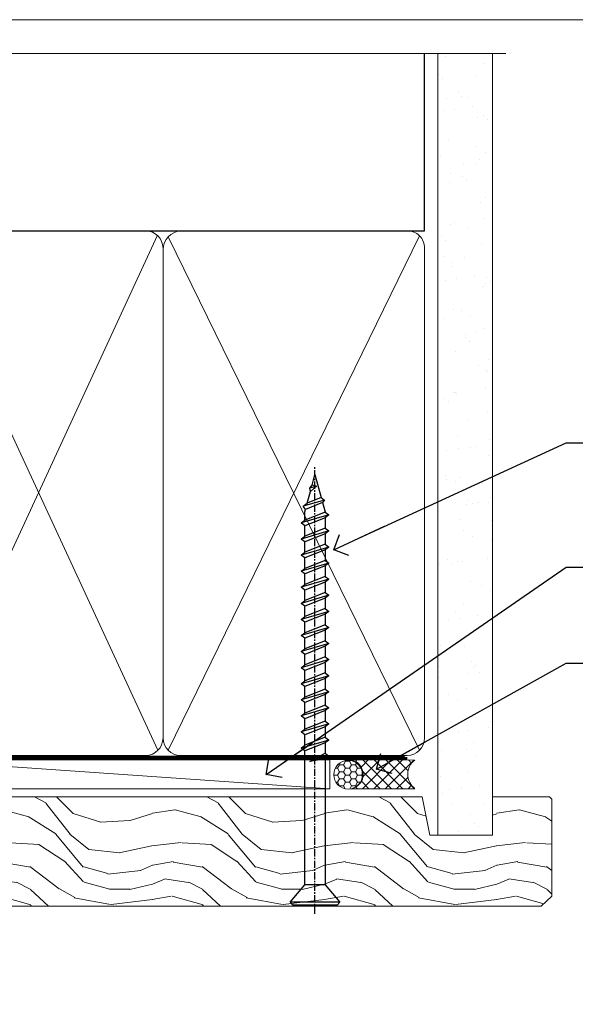
# Model space of a CAD drawing. Units: millimetres. Extents: x -19 to 11353, y -842 to 1143.
# Drawn here: x 798 to 895, y 523 to 695 of the extents above; entities that cross this region are included whole.
import ezdxf
from ezdxf import colors
from ezdxf.entities.mleader import LeaderData, LeaderLine
from ezdxf.math import Vec2, Vec3

# ---------------------------------------------------------------- set-up
doc = ezdxf.new("R2010")
doc.units = ezdxf.units.MM
doc.linetypes.add('CENTER', pattern=[2, 1.25, -0.25, 0.25, -0.25])
doc.linetypes.add('Dashed', pattern=[564.4444465637206, 282.2222232818604, -282.2222232818602])
doc.layers.get('Defpoints').update_dxf_attribs({"color": 8})
doc.layers.add('Aluminium Systems Ltd Joinery Detail', color=7, linetype='Continuous')
doc.layers.add('Aluminium Systems Ltd Notes', color=7, linetype='Continuous')
doc.styles.get("Standard").update_dxf_attribs({"font": 'arial.ttf'})

# ---------------------------------------------------------------- blocks, each defined once
blk = doc.blocks.new('Page Layout Group')
at = {"layer": 'Aluminium Systems Ltd Joinery Detail', "color": 8, "lineweight": 5}
blk.add_lwpolyline([(600, 694.6394637946069), (600, 0), (1153.082537710972, 0), (1153.082537710972, 694.6394637946069)], close=True, dxfattribs=at)
blk = doc.blocks.new('WS10G75Csk')
at = {"linetype": 'CENTER'}
blk.add_line((-3.552713678800501e-15, 1.5), (8.063310919100374e-14, -76.5), dxfattribs=at)
for p, q in [((-4.299999999999986, -0.5), (4.299999999999979, -0.5)), ((-1.750000000000004, -3.538971661115241), (1.749999999999996, -3.538971661115241)), ((-2.399999999999782, -25.95520833333329), (0.8749999999999964, -25.00000000000001)), ((-2.399999999999782, -28.75520833333327), (2.400000000000201, -27.35520833333327)), ((-1.750000000000259, -28.27054350069149), (1.750000000000139, -26.87054350069101)), ((-1.749999999999321, -29.23987316597536), (1.750000000000139, -27.83987316597526)), ((-2.399999999999782, -31.55520833333327), (2.400000000000201, -30.15520833333326)), ((-1.750000000000259, -31.07054350069149), (1.750000000000139, -29.67054350069101)), ((-1.74999999999935, -32.03987316597536), (1.750000000000139, -30.63987316597526)), ((-1.750000000000259, -33.87054350069147), (1.750000000000139, -32.47054350069099)), ((-2.39999999999981, -34.35520833333325), (2.400000000000201, -32.95520833333325)), ((-1.74999999999935, -34.83987316597534), (1.750000000000139, -33.43987316597524)), ((-2.399999999999611, -37.15520833333319), (2.400000000000372, -35.75520833333319)), ((-1.750000000000089, -36.67054350069141), (1.750000000000309, -35.27054350069093)), ((-1.749999999999179, -37.63987316597528), (1.750000000000309, -36.23987316597518)), ((-2.399999999999611, -39.95520833333318), (2.400000000000372, -38.55520833333317)), ((-1.750000000000089, -39.47054350069139), (1.750000000000309, -38.07054350069092)), ((-1.749999999999179, -40.43987316597526), (1.750000000000309, -39.03987316597517)), ((-1.749999999999918, -42.27054350069133), (1.75000000000048, -40.87054350069086)), ((-2.399999999999441, -42.75520833333312), (2.400000000000542, -41.35520833333311)), ((-1.74999999999898, -43.2398731659752), (1.75000000000048, -41.83987316597511)), ((-2.399999999999441, -45.55520833333311), (2.400000000000542, -44.15520833333311)), ((-1.749999999999918, -45.07054350069133), (1.75000000000048, -43.67054350069085)), ((-1.749999999999009, -46.0398731659752), (1.75000000000048, -44.6398731659751)), ((-2.399999999999469, -48.3552083333331), (2.400000000000542, -46.95520833333309)), ((-1.749999999999918, -47.87054350069131), (1.75000000000048, -46.47054350069084)), ((-1.749999999999009, -48.83987316597518), (1.75000000000048, -47.43987316597509)), ((-1.749999999999748, -50.67054350069125), (1.75000000000065, -49.27054350069078)), ((-2.39999999999927, -51.15520833333304), (2.400000000000713, -49.75520833333303)), ((-1.749999999998838, -51.63987316597512), (1.75000000000065, -50.23987316597503)), ((-2.39999999999927, -53.95520833333302), (2.400000000000713, -52.55520833333301)), ((-1.749999999999748, -53.47054350069124), (1.75000000000065, -52.07054350069076)), ((-1.749999999998838, -54.43987316597511), (1.75000000000065, -53.03987316597501)), ((-2.3999999999991, -56.75520833333294), (2.400000000000912, -55.35520833333294)), ((-1.749999999999549, -56.27054350069116), (1.750000000000849, -54.87054350069069)), ((-1.749999999998639, -57.23987316597503), (1.750000000000821, -55.83987316597494)), ((-2.3999999999991, -59.55520833333294), (2.400000000000883, -58.15520833333294)), ((-1.749999999999577, -59.07054350069116), (1.750000000000821, -57.67054350069068)), ((-1.749999999998639, -60.03987316597503), (1.750000000000821, -58.63987316597493)), ((-2.3999999999991, -62.35520833333293), (2.400000000000883, -60.95520833333292)), ((-1.749999999999577, -61.87054350069114), (1.750000000000821, -60.47054350069067)), ((-1.749999999998668, -62.83987316597501), (1.750000000000821, -61.43987316597492)), ((-1.749999999999378, -64.67054350069108), (1.750000000000991, -63.27054350069061)), ((-2.399999999998929, -65.15520833333287), (2.400000000001054, -63.75520833333286)), ((-1.749999999998469, -65.63987316597496), (1.750000000000991, -64.23987316597486)), ((-2.399999999998929, -67.95520833333285), (2.400000000001054, -66.55520833333284)), ((-1.749999999999378, -67.47054350069106), (1.750000000000991, -66.07054350069059)), ((-1.749999999998469, -68.43987316597494), (1.750000000000991, -67.03987316597484)), ((-1.668317768355625, -70.54180101577019), (2.077115195077166, -69.44938306810228)), ((-1.313985900019194, -70.09613786069895), (1.629463898622472, -68.918757941242)), ((-1.079397868451739, -70.9716323133562), (1.338553068846888, -70.00445193843652)), ((-0.2665186709056435, -72.93294294568062), (0.9009437932724573, -72.59243306029533))]:
    blk.add_line(p, q)
blk.add_lwpolyline([(-1.079397868451739, -70.9716323133562), (-1.668317768355625, -70.54180101577019), (-1.313985900019194, -70.09613786069895), (-1.749999999998497, -68.46891108675973), (-1.749999999998497, -68.43987316597473), (-2.39999999999856, -67.95520833333273), (-1.749999999998725, -67.47054350069067), (-1.749999999998668, -65.63987316597479), (-2.39999999999873, -65.15520833333281), (-1.749999999998895, -64.67054350069073), (-1.749999999998668, -62.83987316597479), (-2.39999999999873, -62.35520833333281), (-1.749999999998895, -61.87054350069074), (-1.749999999998838, -60.03987316597487), (-2.399999999998929, -59.55520833333289), (-1.749999999999094, -59.07054350069082), (-1.749999999998838, -57.23987316597488), (-2.399999999998929, -56.75520833333289), (-1.749999999999094, -56.27054350069082), (-1.749999999999009, -54.43987316597494), (-2.3999999999991, -53.95520833333296), (-1.749999999999265, -53.47054350069089), (-1.749999999999009, -51.63987316597496), (-2.3999999999991, -51.15520833333296), (-1.749999999999265, -50.6705435006909), (-1.749999999999208, -48.83987316597502), (-2.39999999999927, -48.35520833333304), (-1.749999999999435, -47.87054350069097), (-1.749999999999179, -46.03987316597503), (-2.39999999999927, -45.55520833333304), (-1.749999999999464, -45.07054350069097), (-1.749999999999378, -43.2398731659751), (-2.399999999999441, -42.75520833333312), (-1.749999999999634, -42.27054350069105), (-1.749999999999378, -40.43987316597511), (-2.399999999999441, -39.95520833333312), (-1.749999999999634, -39.47054350069105), (-1.749999999999577, -37.63987316597517), (-2.399999999999611, -37.15520833333319), (-1.749999999999805, -36.67054350069112), (-1.749999999999549, -34.83987316597518), (-2.399999999999611, -34.3552083333332), (-1.749999999999805, -33.87054350069113), (-1.749999999999748, -32.03987316597525), (-2.399999999999782, -31.55520833333327), (-1.749999999999975, -31.07054350069119), (-1.749999999999748, -29.23987316597525), (-2.399999999999782, -28.75520833333327), (-1.749999999999975, -28.2705435006912), (-1.749999999999719, -26.43987316597527), (-2.399999999999782, -25.95520833333329), (-1.749999999999975, -25.47054350069122), (-1.750000000000004, -3.538971661115241), (-4.299999999999986, -0.5), (-3.880450184411362, 0), (3.880450184411355, 0), (4.299999999999979, -0.5), (1.749999999999996, -3.538971661115241), (1.749999999999968, -26.87054350069107), (2.400000000000031, -27.35520833333332), (1.749999999999968, -27.83987316597531), (1.750000000000139, -29.67054350069101), (2.400000000000201, -30.15520833333326), (1.750000000000139, -30.63987316597525), (1.750000000000139, -32.47054350069099), (2.400000000000201, -32.95520833333325), (1.750000000000139, -33.43987316597524), (1.750000000000309, -35.27054350069094), (2.400000000000372, -35.75520833333319), (1.750000000000309, -36.23987316597518), (1.750000000000309, -38.07054350069092), (2.400000000000372, -38.55520833333317), (1.750000000000309, -39.03987316597516), (1.75000000000048, -40.87054350069086), (2.400000000000542, -41.35520833333311), (1.75000000000048, -41.83987316597511), (1.75000000000048, -43.67054350069084), (2.400000000000542, -44.15520833333309), (1.75000000000048, -44.63987316597508), (1.75000000000065, -46.47054350069079), (2.400000000000713, -46.95520833333303), (1.75000000000065, -47.43987316597503), (1.75000000000065, -49.27054350069076), (2.400000000000713, -49.75520833333302), (1.75000000000065, -50.23987316597501), (1.750000000000849, -52.07054350069072), (2.400000000000912, -52.55520833333296), (1.750000000000849, -53.03987316597495), (1.750000000000849, -54.87054350069069), (2.400000000000912, -55.35520833333294), (1.750000000000849, -55.83987316597494), (1.75000000000102, -57.67054350069064), (2.400000000001082, -58.15520833333288), (1.75000000000102, -58.63987316597488), (1.75000000000102, -60.47054350069061), (2.400000000001082, -60.95520833333286), (1.75000000000102, -61.43987316597484), (1.75000000000119, -63.27054350069055), (2.400000000001253, -63.7552083333328), (1.75000000000119, -64.2398731659748), (1.75000000000119, -66.07054350069053), (2.400000000001253, -66.55520833333279), (1.75000000000119, -67.03987316597478), (1.750000000001332, -68.46891108674984), (1.629463898622472, -68.918757941242), (2.077115195077166, -69.44938306810228), (1.338553068846888, -70.00445193843652), (0.7891405777295937, -72.05488726959922), (0.9009437932724573, -72.59243306029532), (0.4982297479540101, -73.14058126679373), (8.171241461241152e-14, -75.00000000000001)], close=True)
for points in [[(-1.749999999999975, -25.47054350069122), (0.874999999999968, -25.00000000000001), (-1.749999999999719, -26.43987316597527)], [(0.7891405777295937, -72.05488726959922), (-0.2665186709056435, -72.93294294568062), (0.4982297479540101, -73.14058126679373)]]:
    blk.add_lwpolyline(points)
blk = doc.blocks.new('Bevel Back Weatherboard CC AL40 Liner')
at = {"layer": 'Aluminium Systems Ltd Joinery Detail', "lineweight": 5}
h = blk.add_hatch(dxfattribs=at)
h.set_pattern_fill('HONEY', color=256, scale=0.2211125000000359, angle=360, style=0)
h.set_pattern_definition([(9.213864076586628e-15, (-466.5446539518125, -268.0209684003908), (1.053048281250171, 0.6079775633750983), [0.7020321875001139, -1.404064375000228]), (119.9999999999999, (-466.5446539518125, -268.0209684003908), (-1.053048155438884, 0.6079777812866397), [0.7020321875000995, -1.404064375000199]), (59.99999999999994, (-466.5446539518125, -268.0209684003908), (1.258112869470804e-07, 1.215955344661738), [-1.404064375000228, 0.7020321875001139])])
edge = h.paths.add_edge_path()
edge.add_arc((53.78529893676841, 2.930632996624354), 2.5, 180.0000000000001, 360.00000000000006, ccw=False)
edge.add_arc((53.78529893676841, 2.930632996624354), 2.5, 0, 180.0000000000001, ccw=False)
h = blk.add_hatch(dxfattribs=at)
h.set_pattern_fill('NET', color=256, scale=0.4422249999999999, angle=225, style=0)
h.set_pattern_definition([(315, (-1834.003905405065, 4373.742029692467), (-0.9928234407849511, -0.9928234407849515), []), (225, (-1834.003905405065, 4373.742029692467), (-0.9928234407849515, 0.9928234407849511), [])])
edge = h.paths.add_edge_path()
edge.add_line((65.38510291769404, 5.493939559482897), (54.64216609791725, 5.500494018389873))
edge.add_arc((53.80576757103154, 3.035632060505577), 2.602903564714436, 283.05461229937526, 431.25644836746125, ccw=False)
edge.add_line((54.39371061328626, 0.4999999999990905), (65.42971848247458, 0.4999999999990905))
edge.add_arc((67.33386461033757, 3.014180606625359), 3.153866927914105, 128.1626499734255, 232.8610770962096, ccw=False)
h = blk.add_hatch(dxfattribs=at)
h.set_pattern_fill('WOOD-3', color=256, scale=97.5, angle=30, style=0, pattern_type=2)
h.set_pattern_definition([(4.7635999999998, (491.2234981306265, -7172.038049023542), (-330.0000283895876, -29.9997459798375), [3.612479999999951, -357.6353699999959]), (348.6901, (494.823498130626, -7171.738049023541), (120.0000225669286, -29.9999289648483), [4.589129999999988, -148.3814699999996]), (314.9999999999999, (499.323498130626, -7172.638049023539), (-3.306523113702664e-14, -30.00000928346856), [3.394109999999999, -39.03227999999999]), (313.1523999999999, (501.7234981306265, -7175.038049023542), (420.0000850164654, -449.9999261252569), [6.579509999999999, -651.37185]), (347.0054000000001, (506.2234981306265, -7179.838049023543), (-270.0000230324819, 59.99992732735074), [4.002509999999997, -396.2474099999997]), (9.213864076586628e-15, (510.1234981306271, -7180.738049023541), (29.99999999999997, -30.00000000000003), [7.5, -22.5]), (9.462299999999763, (517.623498130627, -7180.738049023541), (-150.0000232108592, -29.99994417607295), [3.649649999999992, -178.8332099999997]), (5.710599999999712, (491.2234981306265, -7180.138049023539), (-269.9999827048756, -30.00003943998845), [3.014969999999949, -298.4813099999953]), (9.213864076586628e-15, (494.2234981306265, -7179.838049023543), (29.99999999999997, -30.00000000000003), [4.5, -25.5]), (331.6992, (498.7234981306265, -7179.838049023543), (329.9998535928922, -180.0002662262795), [4.429439999999992, -438.5152499999991]), (307.8749999999999, (502.6234981306271, -7181.93804902354), (-120.0000559467582, 149.9999729816166), [6.841049999999984, -335.2115699999995]), (320.7106, (506.823498130626, -7187.338049023543), (180.0000191874755, -149.9999889572949), [4.263809999999983, -422.1163199999984]), (353.6597999999999, (510.1234981306271, -7190.038049023542), (239.9999820781927, -30.00004736879107), [5.43324, -266.22831]), (11.88869999999988, (515.5234981306248, -7190.638049023539), (-419.9999190314803, -90.00031605746501), [5.824949999999928, -576.6696899999907]), (6.709799999999692, (491.2234981306265, -7189.43804902354), (270.0000299325391, 29.99981643732056), [5.13515999999997, -508.382099999998]), (356.6335, (496.323498130626, -7188.838049023543), (479.999979659061, -30.00032890063538), [5.10881999999993, -505.7727899999929]), (326.3098999999999, (501.4234981306254, -7189.138049023539), (-59.99998673313475, 30.00004003521583), [5.408339999999997, -102.75822]), (312.5103999999999, (505.9234981306254, -7192.138049023539), (299.9997215504041, -330.0002602161362), [4.883640000000001, -483.48096]), (345.0686, (509.2234981306265, -7195.738049023541), (330.0000160477658, -89.99990861934462), [4.657259999999931, -461.0679899999933]), (9.213864076586628e-15, (513.7234981306265, -7196.93804902354), (29.99999999999997, -30.00000000000003), [3.6, -26.4]), (12.99459999999979, (517.3234981306259, -7196.93804902354), (270.0000230324819, 59.99992732735004), [4.002509999999987, -396.2474099999985]), (9.213864076586628e-15, (500.5234981306249, -7166.93804902354), (29.99999999999997, -30.00000000000003), [0, -30]), (136.8475999999999, (504.7234981306265, -7171.43804902354), (449.9999261252561, -420.0000850164664), [6.579509999999985, -651.3718499999989]), (153.4348999999999, (499.9234981306254, -7196.93804902354), (-29.99997473822719, 30.00003928189145), [2.683289999999969, -64.39874999999903]), (171.8698999999998, (497.5234981306249, -7195.738049023541), (-179.9999932938336, 29.99998067446644), [4.242629999999971, -207.889379999999]), (203.1985999999997, (493.323498130626, -7195.138049023539), (-149.9999919200123, -60.00003975794547), [2.284739999999974, -226.1884499999973]), (333.4349, (504.7234981306265, -7171.43804902354), (29.9999747382272, -30.00003928189145), [3.354089999999999, -63.72794999999999]), (353.2901999999999, (507.7234981306265, -7172.93804902354), (-270.0000299325392, 29.99981643732125), [5.135159999999999, -508.3821]), (10.12469999999979, (512.8234981306259, -7173.538049023542), (509.9999636894718, 90.00025765850859), [8.532869999999987, -844.7548799999986]), (10.30479999999971, (491.2234981306265, -7168.738049023541), (180.0000288254371, 29.99984626607953), [3.354089999999962, -332.0560799999968]), (344.4759, (494.5234981306249, -7168.138049023539), (-330.0000307388759, 89.99993332816857), [5.604449999999994, -554.8417799999992]), (317.1211, (499.9234981306254, -7169.638049023539), (-390.0000237882238, 359.9999925974296), [5.731499999999941, -567.4176899999925]), (325.3047999999999, (504.1234981306271, -7173.538049023542), (299.9998277696255, -210.000258287834), [4.743419999999994, -469.5982199999992]), (350.5377, (508.0234981306249, -7176.238049023541), (150.0000232108592, -29.99994417607323), [5.474489999999975, -177.0083999999992]), (6.581899999999822, (513.4234981306254, -7177.138049023539), (-510.0000431378999, -59.99960101098861), [7.851749999999983, -777.3233999999978]), (8.130099999999874, (491.2234981306265, -7176.238049023541), (-179.9999932938336, -29.99998067446629), [4.24262999999997, -207.8893799999989]), (348.6901, (495.4234981306254, -7175.638049023539), (120.0000225669286, -29.9999289648483), [4.589129999999988, -148.3814699999996]), (317.4895999999999, (499.9234981306254, -7176.538049023542), (-330.0002602161357, 299.9997215504046), [4.88364, -483.4809599999999]), (314.9999999999999, (503.5234981306249, -7179.838049023543), (-3.306523113702664e-14, -30.00000928346856), [5.515439999999998, -36.91097999999999]), (342.646, (507.4234981306254, -7183.738049023541), (-390.0000605729049, 119.999835067774), [5.028929999999911, -497.8627199999918]), (3.36649999999965, (512.2234981306265, -7185.238049023541), (-479.999979659061, -30.00032890063396), [5.108819999999962, -505.7727899999971]), (17.10269999999986, (517.3234981306259, -7184.93804902354), (300.0000519287099, 89.99986480290859), [4.080449999999996, -403.9636799999996]), (8.746199999999783, (491.2234981306265, -7183.738049023541), (209.9999800906905, 30.00012591172568), [3.945869999999947, -390.6425099999931]), (345.0686, (495.1234981306271, -7183.138049023539), (330.0000160477658, -89.99990861934462), [4.657259999999931, -461.0679899999933]), (327.9946, (499.6234981306271, -7184.338049023543), (-149.9999683436264, 90.000033161331), [5.66039999999999, -277.3590599999995]), (310.1009, (504.4234981306254, -7187.338049023543), (-329.9999417935546, 390.0000578863894), [7.451849999999997, -737.7326999999997]), (344.0546, (509.2234981306265, -7193.038049023542), (-120.0000037995646, 29.99999667889151), [4.368060000000001, -214.03524]), (6.008999999999778, (513.4234981306254, -7194.238049023541), (299.9999925271812, 29.99997952445504), [5.731499999999953, -567.4176899999941]), (23.19859999999976, (519.123498130627, -7193.638049023539), (149.9999919200123, 60.00003975794549), [2.284739999999997, -226.1884499999996]), (9.462299999999763, (491.2234981306265, -7192.738049023541), (-150.0000232108592, -29.99994417607295), [3.649649999999992, -178.8332099999997]), (349.9919999999998, (494.823498130626, -7192.138049023539), (329.9999866372434, -60.00010416469986), [5.178809999999957, -512.7014999999946]), (322.5946, (499.9234981306254, -7193.038049023542), (389.9997739494009, -300.000298578452), [6.42026999999999, -635.6077499999994]), (330.9453999999999, (505.0234981306249, -7166.93804902354), (210.0000115370904, -120.0000008159787), [3.08868, -305.78022]), (349.2156999999999, (507.7234981306265, -7168.43804902354), (-479.999985110828, 90.00001649037998), [6.413279999999966, -634.9134899999962]), (7.124999999999693, (514.0234981306248, -7169.638049023539), (-210.0000113953586, -29.99994845681877), [7.256039999999996, -234.6116999999999])])
h.paths.add_polyline_path([(89.28433849133131, -18.21407111991209), (87.40500052049362, -19.98105873026395), (-31.48641445089231, -19.98105873026162), (-31.48641445087407, -0.9003461829195771), (66.69998572984792, -0.9003461829216803), (68.03244473624824, -7.573135174353411), (78.90962226872404, -7.57313517435432), (78.90962226872404, -0.900346182921453), (88.84699702155382, -0.900346182921453), (89.28433849132949, -1.316739622421551)])
blk.add_line((-22.17784525389567, 5.500147835488747, 1), (50.58632894527631, 0.4996538170980216, 1.000000000000014), dxfattribs=at)
at = {"layer": 'Aluminium Systems Ltd Joinery Detail', "lineweight": 5, "elevation": 1.000000000000013}
for points in [[(-22.17784525389567, 5.500147835488747), (50.58632894526812, 5.500147835488804), (50.58632894527631, 0.4996538170980216), (-22.17784525389931, 0.4996538170979647)], [(88.84699702155382, -0.900346182921453), (78.90962226872404, -0.900346182921453), (78.90962226872404, -7.573135174353865), (68.03244473624824, -7.573135174353865), (66.69998572984792, -0.9003461829216803), (-31.48641445088316, -0.9003461829199182), (-31.48641445088322, -19.98105873026128), (87.40500052049362, -19.98105873026395), (89.28433849133131, -18.21407111991209), (89.28433849132949, -1.316739622421551)]]:
    blk.add_lwpolyline(points, close=True, dxfattribs=at)
blk.add_lwpolyline([(54.36835999383953, 5.505638252504468), (65.38510291769404, 5.493939559482897, 0.4915106188759529), (65.42971848247458, 0.4999999999990905), (54.39371061328626, 0.4999999999990905, 0.8101017670941715)], format="xyb", close=True, dxfattribs=at)
at = {"layer": 'Aluminium Systems Ltd Joinery Detail', "lineweight": 5, "ltscale": 0.12}
blk.add_circle((53.78529893676841, 2.930632996624354, 1.000000000000028), 2.5, dxfattribs=at)
at = {"layer": 'Aluminium Systems Ltd Joinery Detail', "rotation": 180}
blk.add_blockref('WS10G75Csk', (48.00857251018715, -19.78487148280237), dxfattribs=at)
blk = doc.blocks.new('_Open90')
at = {"color": 0, "linetype": 'ByBlock', "lineweight": -2}
for p, q in [((-0.5, 0.5), (0, 0)), ((0, 0), (-2.439666651745029, 0)), ((0, 0), (-0.5, -0.5))]:
    blk.add_line(p, q, dxfattribs=at)
blk = doc.blocks.new('90mm Framing Head CC')
at = {"layer": 'Aluminium Systems Ltd Joinery Detail'}
h = blk.add_hatch(dxfattribs=at)
h.set_pattern_fill('AR-SAND', color=0, scale=0.15)
h.set_pattern_definition([(37.50000000000001, (61.66049999999956, 88.74500000000046), (-0.2400046943976069, 7.341198559940135), [0, -5.791200000000001, 0, -6.476999999999999, 0, -6.191249999999999]), (7.499999999999991, (61.66049999999956, 88.74500000000046), (6.74284924707004, 10.75237650852531), [0, -3.124199999999989, 0, -5.219699999999978, 0, -2.000249999999989]), (327.5, (56.97419999999948, 88.74500000000046), (11.86488555362187, 0.02155777017818536), [0, -1.905, 0, -6.858, 0, -8.9535]), (317.5, (56.97419999999948, 88.74500000000046), (11.45334678708446, 3.343939848858243), [0, -0.9524999999999999, 0, -4.495799999999999, 0, -5.1435])])
h.paths.add_polyline_path([(180.6136284965058, 88.77083214757897), (171.1136391138482, 88.77083214757897), (171.1136391138488, -47.32775725855242), (180.6136284965063, -47.32775725855242)])
at = {"layer": 'Aluminium Systems Ltd Joinery Detail', "color": 0, "linetype": 'Dashed'}
blk.add_line((79.90702482397342, 57.89869373908152), (79.9070248239733, 87.85823313036201), dxfattribs=at)
at = {"layer": 'Aluminium Systems Ltd Joinery Detail', "color": 0}
for p, q in [((168.8134264280377, 57.89869373908152), (168.8134264280376, 88.77083214757897)), ((79.90872482396975, 57.89869373908152), (168.8134264280374, 57.89869373908152))]:
    blk.add_line(p, q, dxfattribs=at)
at = {"layer": 'Aluminium Systems Ltd Joinery Detail', "color": 0, "lineweight": 5}
for p, q in [((80.79699455334861, -32.57602347560749), (122.244289406273, 57.10360253296733)), ((80.79699455334861, 57.00872400970513), (122.3435558966332, -32.5760234756093)), ((124.1251953553808, -32.57602347560749), (167.9234566986624, 57.00872400970741)), ((124.156780866489, 56.83465201547335), (167.9234566986624, -32.57602347560749))]:
    blk.add_line(p, q, dxfattribs=at)
at = {"layer": 'Aluminium Systems Ltd Joinery Detail', "color": 0, "linetype": 'Continuous', "lineweight": 5, "ltscale": 0.12}
blk.add_lwpolyline([(182.9879480272294, 88.77083214757897), (90.07936763175945, 88.77083214757897), (89.17565722327396, 85.33692842854236), (87.90906395990584, 92.75495333630408), (86.87170076539456, 88.77083214757897), (12.7762905931898, 88.77083214757897)], dxfattribs=at)
at = {"layer": 'Aluminium Systems Ltd Joinery Detail', "color": 0, "linetype": 'Dashed', "lineweight": 5, "ltscale": 0.01, "const_width": 0.25, "elevation": 0.25}
blk.add_lwpolyline([(79.76741611105064, 88.09570524321919), (79.76838801660631, -30.42770456154437, 0.4175702237706115), (82.91930208207407, -33.61188268707599), (165.3356062361571, -33.6039375219865, 0.8591327104487766), (165.4728671864981, -33.94403179512517, 0.00905533045714731)], format="xyb", dxfattribs=at)
at = {"layer": 'Aluminium Systems Ltd Joinery Detail', "color": 0, "lineweight": 5, "elevation": 1.000000000000014}
blk.add_lwpolyline([(171.1136391138482, 88.77083214757897), (171.1136391138488, -47.32775725855242), (180.6136284965063, -47.32775725855242), (180.6136284965058, 88.77083214757897)], dxfattribs=at)
at = {"layer": 'Aluminium Systems Ltd Joinery Detail', "color": 0, "linetype": 'CENTER', "lineweight": 5, "ltscale": 3, "const_width": 0.5, "elevation": 0.5}
blk.add_lwpolyline([(79.36830193081079, 82.75883188046976), (79.36883064616336, -30.42744648484802, 0.4209157528546889), (82.93271877258235, -33.99656746675862), (165.7748797079018, -33.99656746675862)], format="xyb", dxfattribs=at)
at = {"layer": 'Aluminium Systems Ltd Joinery Detail', "color": 0, "lineweight": 5}
blk.add_lwpolyline([(79.90702482397336, -28.31915385572245), (79.90702482397336, 54.86014701894567, -0.4142135623730941), (82.9455715441083, 57.89869373908152), (120.1949789058728, 57.89869373908152, -0.4142135623730958), (123.2335256260087, 54.86014701894567), (123.2335256260087, -28.31915385572245), (123.2335256260082, -30.42744648484802, -0.4142135623730958), (120.1949789058728, -33.46599320498387), (82.9455715441083, -33.46599320498387, -0.4142135623730941), (79.9070248239729, -30.42744648484802)], format="xyb", close=True, dxfattribs=at)
for points in [[(168.8134264280378, -28.5274391957231), (168.8134264280377, 54.86014701894703, 0.4142135623732923), (165.774879707902, 57.89869373908152), (126.2737723461404, 57.89869373908152, 0.3681854241386793), (123.2352256260055, 54.65186167894592), (123.2352256260055, -28.5274391957231)], [(168.8134264280378, 52.7518543898201), (168.8134264280378, -30.42744648484802, -0.4142135623730958), (165.7748797079024, -33.46599320498387), (126.2737723461409, -33.46599320498387, -0.4142135623730941), (123.2352256260055, -30.42744648484802), (123.2352256260055, 52.75185438982101)]]:
    blk.add_lwpolyline(points, format="xyb", dxfattribs=at)
blk = doc.blocks.new('Liner Head Text AL40')
at = {"layer": 'Aluminium Systems Ltd Notes', "color": 3, "lineweight": 5, "ltscale": 0.12}
ml = blk.add_multileader_mtext('Standard', dxfattribs=at)
ml.set_content('FIXINGS 150 FROM CORNERS AND 450 CENTRES', color=3)
ml.set_leader_properties(color=8)
ml.set_arrow_properties(name='OPEN90')
ml.build(insert=Vec2(0, 0))
ml.multileader.update_dxf_attribs({"text_left_attachment_type": 2, "text_right_attachment_type": 2})
ctx = ml.context
ctx.base_point, ctx.plane_origin = Vec3(14.19518965898476, 72.99658405795572, -1.000000000000014), Vec3(-210.3718602345575, -58.0415211225004, -1.000000000000014)
ctx.left_attachment, ctx.right_attachment = 2, 2
notes = []
notes.append((ctx, [(0, (1, 1, 0), (9.730354156774865, 72.99658405795572, -1.000000000000014), (1, 0), 4.464835502209894, [(0, [(-30.7742712718582, 54.38472543850003, -1.000000000000014)], 0, [])])]))
ctx.mtext.insert, ctx.mtext.width, ctx.mtext.line_spacing_style, ctx.mtext.flow_direction = Vec3(16.19518965898487, 82.3299173912892, -1.000000000000014), 55.16606061165112, 2, 5
ml = blk.add_multileader_mtext('Standard', dxfattribs=at)
ml.set_content('TEMPORARY FLAT PACKERS REMOVED FROM HEAD AFTER FIXING', color=3)
ml.set_leader_properties(color=8)
ml.set_arrow_properties(name='OPEN90')
ml.build(insert=Vec2(0, 0))
ml.multileader.update_dxf_attribs({"text_left_attachment_type": 2, "text_right_attachment_type": 2})
ctx = ml.context
ctx.base_point, ctx.plane_origin = Vec3(14.19518965898476, 51.35635006022221, -1.000000000000014), Vec3(-133.2863188025362, 168.9020168785873, -1.000000000000014)
ctx.left_attachment, ctx.right_attachment = 2, 2
notes.append((ctx, [(0, (1, 1, 0), (9.730354156774865, 51.35635006022221, -1.000000000000014), (1, 0), 4.464835502209894, [(0, [(-42.57162787507013, 15.21955316024923, -1.000000000000014)], 0, [])])]))
ctx.mtext.insert, ctx.mtext.width, ctx.mtext.defined_height, ctx.mtext.line_spacing_style, ctx.mtext.flow_direction = Vec3(16.19518965898476, 60.68968339355554, -1.000000000000014), 101.6537517503709, 9.448686068864237, 2, 5
ml = blk.add_multileader_mtext('Standard', dxfattribs=at)
ml.set_content('WATER RESISTANT\\PAIRSEAL ON PEF ROD', color=3)
ml.set_leader_properties(color=8)
ml.set_arrow_properties(name='OPEN90')
ml.build(insert=Vec2(0, 0))
ml.multileader.update_dxf_attribs({"text_left_attachment_type": 2, "text_right_attachment_type": 2})
ctx = ml.context
ctx.base_point, ctx.plane_origin = Vec3(14.19518965898476, 34.64665442085879, -1.000000000000014), Vec3(-144.9782377858878, 3.254790904285983, -1.000000000000014)
ctx.left_attachment, ctx.right_attachment = 2, 2
notes.append((ctx, [(0, (1, 1, 0), (9.730354156774865, 34.64665442085879, -1.000000000000014), (1, 0), 4.464835502209894, [(0, [(-23.3218422455252, 16.19505848051904, -1.000000000000014)], 0, [])])]))
ctx.mtext.insert, ctx.mtext.width, ctx.mtext.line_spacing_style, ctx.mtext.flow_direction = Vec3(16.19518965898465, 40.64665442085879, -1.000000000000014), 79.86544210516695, 2, 5
for ctx, leaders in notes:
    for number, flags, end, landing, length, lines in leaders:
        leader = LeaderData()
        leader.index, (leader.has_last_leader_line, leader.has_dogleg_vector, leader.attachment_direction) = number, flags
        leader.last_leader_point, leader.dogleg_vector, leader.dogleg_length = Vec3(end), Vec3(landing), length
        for number, points, colour, breaks in lines:
            line = LeaderLine()
            line.index, line.vertices, line.color, line.breaks = number, Vec3.list(points), colors.encode_raw_color(colour), breaks
            leader.lines.append(line)
        ctx.leaders.append(leader)

msp = doc.modelspace()

# ---------------------------------------------------------------- block references
at = {"layer": 'Aluminium Systems Ltd Joinery Detail', "color": 0, "linetype": 'Dashed'}
msp.add_blockref('90mm Framing Head CC', (700, 599.9999928017195), dxfattribs=at)
at = {"layer": 'Aluminium Systems Ltd Joinery Detail'}
msp.add_blockref('Bevel Back Weatherboard CC AL40 Liner', (801.7039571526864, 560.2453707175209), dxfattribs=at)
at = {"layer": 'Aluminium Systems Ltd Notes', "linetype": 'Dashed'}
msp.add_blockref('Liner Head Text AL40', (883.7596715897398, 547.9688229286512, 1), dxfattribs=at)
at = {"layer": 'Defpoints'}
msp.add_blockref('Page Layout Group', (0, 0), dxfattribs=at)

doc.saveas('drawing.dxf')
